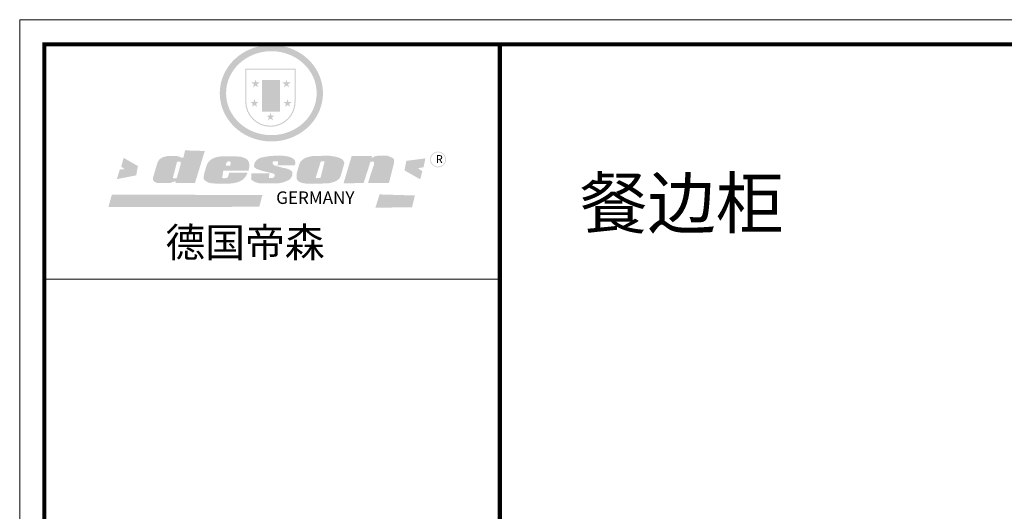
# Model space of a CAD drawing. Units: millimetres. Extents: x 107030 to 119128, y -159183 to -149409.
# Drawn here: x 107030 to 112950, y -152363 to -149409 of the extents above; entities that cross this region are included whole.
import ezdxf

# ---------------------------------------------------------------- set-up
doc = ezdxf.new("R2010")
doc.units = ezdxf.units.MM
doc.layers.get('0').update_dxf_attribs({"color": 4})
doc.layers.add('youfeel-柜体', color=254, linetype='Continuous', lineweight=15)
doc.styles.add('youfeel-60', font='宋体', dxfattribs={"width": 0.8})

# ---------------------------------------------------------------- blocks, each defined once
blk = doc.blocks.new('SAF')
h = blk.add_hatch(color=250)
h.dxf.hatch_style = 1
h.paths.add_polyline_path([(129249, 28065.7), (129000.5, 28065.7), (129000.5, 27902.8, 1), (129249, 27902.8)])
h.paths.add_polyline_path([(129243.8, 28060.6), (129243.8, 27902.8, -1), (129005.7, 27902.8), (129005.7, 28060.6)], flags=16)
h = blk.add_hatch(color=256)
h.paths.add_polyline_path([(129224.5, 27997), (129208.9, 27997), (129204.1, 28011.7), (129199.3, 27997), (129183.8, 27997), (129196.4, 27987.9), (129191.6, 27973.1), (129204.1, 27982.2), (129216.7, 27973.1), (129211.9, 27987.9)])
h.paths.add_polyline_path([(129229.6, 27900.8), (129214.1, 27900.8), (129209.3, 27915.5), (129204.5, 27900.8), (129189, 27900.8), (129201.5, 27891.7), (129196.7, 27876.9), (129209.3, 27886), (129221.8, 27876.9), (129217, 27891.7)])
h.paths.add_polyline_path([(129145.3, 27833.8), (129129.8, 27833.8), (129125, 27848.5), (129120.2, 27833.8), (129104.7, 27833.8), (129117.3, 27824.7), (129112.5, 27809.9), (129125, 27819), (129137.6, 27809.9), (129132.8, 27824.7)])
h.paths.add_polyline_path([(129066.4, 27900.8), (129050.9, 27900.8), (129046.1, 27915.5), (129041.3, 27900.8), (129025.8, 27900.8), (129038.3, 27891.7), (129033.6, 27876.9), (129046.1, 27886), (129058.7, 27876.9), (129053.9, 27891.7)])
h.paths.add_polyline_path([(129071.6, 27997), (129056.1, 27997), (129051.3, 28011.7), (129046.5, 27997), (129030.9, 27997), (129043.5, 27987.9), (129038.7, 27973.1), (129051.3, 27982.2), (129063.8, 27973.1), (129059, 27987.9)])
h = blk.add_hatch(color=250)
h.dxf.hatch_style = 1
h.paths.add_polyline_path([(129172.7, 28009.8), (129082.7, 28009.8), (129082.7, 27853.2), (129172.7, 27853.2)])
h.paths.add_polyline_path([(129165, 27861), (129090.4, 27861), (129090.4, 28002.1), (129165, 28002.1)], flags=16)
blk.add_hatch(color=256).paths.add_polyline_path([(129165, 28002.1), (129090.4, 28002.1), (129090.4, 27955.1), (129165, 27955.1)])
h = blk.add_hatch(color=1)
h.dxf.hatch_style = 1
h.paths.add_polyline_path([(129165, 27955.1), (129090.4, 27955.1), (129090.4, 27908), (129165, 27908)])
h = blk.add_hatch(color=2)
h.dxf.hatch_style = 1
h.paths.add_polyline_path([(129165, 27908), (129090.4, 27908), (129090.4, 27861), (129165, 27861)])
h = blk.add_hatch(color=157)
h.paths.add_polyline_path([(128800.7, 27659.2), (128703.6, 27662.3), (128695, 27626.4), (128688, 27626.3), (128686.9, 27626.3), (128685, 27626.7), (128683.6, 27627.2), (128682.2, 27627.7), (128679, 27629.3), (128676.7, 27630.5), (128673.2, 27631.6), (128668.7, 27632.8), (128664.9, 27633.6), (128657.5, 27634.3), (128653.3, 27634.7), (128651.3, 27634.9), (128648.4, 27634.9), (128645.8, 27634.8), (128642.4, 27634.9), (128634, 27634.8), (128630.9, 27634.8), (128628.7, 27634.8), (128627.4, 27634.8), (128625.1, 27634.7), (128623.1, 27634.6), (128621.5, 27634.5), (128620.7, 27634.5), (128619.6, 27634.2), (128617.7, 27633.9), (128615.9, 27633.6), (128611.6, 27632.7), (128606.4, 27631.6), (128603.3, 27630.8), (128602.3, 27630.6), (128601.4, 27630.4), (128600.7, 27630.2), (128599.7, 27630), (128598.8, 27629.7), (128597.9, 27629.5), (128597.8, 27629.5), (128597.4, 27629.4), (128597.3, 27629.4), (128597.1, 27629.3), (128596.7, 27629.2), (128596.3, 27629), (128595.8, 27628.8), (128595.2, 27628.6), (128594.9, 27628.5), (128594.5, 27628.4), (128593.9, 27628.1), (128592.9, 27627.7), (128591.9, 27627.4), (128591.4, 27627.2), (128591, 27627), (128590.5, 27626.8), (128590.1, 27626.6), (128589.6, 27626.3), (128589.3, 27626.1), (128589, 27625.9), (128588.6, 27625.7), (128588.2, 27625.4), (128587.8, 27625.1), (128587.4, 27624.8), (128586.9, 27624.5), (128586.7, 27624.4), (128586.5, 27624.3), (128586.3, 27624.1), (128586.1, 27624), (128585.8, 27623.8), (128585.3, 27623.5), (128584.8, 27623.1), (128584.1, 27622.6), (128583.3, 27622), (128582.6, 27621.5), (128582, 27621), (128581.5, 27620.7), (128581.1, 27620.4), (128580.6, 27620), (128580.3, 27619.8), (128580, 27619.5), (128579.5, 27619.2), (128579.1, 27618.9), (128578.6, 27618.6), (128578.1, 27618.2), (128577.6, 27617.8), (128577, 27617.3), (128576.2, 27616.6), (128575.7, 27616), (128575.3, 27615.5), (128575, 27615), (128574.4, 27614.3), (128573.9, 27613.7), (128573.3, 27612.9), (128572.7, 27612), (128571.9, 27610.9), (128571.2, 27609.7), (128570.6, 27608.8), (128569.8, 27607.6), (128568.9, 27606), (128568.1, 27604.4), (128567.5, 27602.6), (128546.9, 27533.4), (128545.6, 27527.5), (128545.6, 27524.2), (128545.2, 27519.3), (128545.6, 27514.9), (128548.2, 27511.8), (128552.9, 27506.6), (128557.3, 27504.3), (128565.9, 27501.9), (128574.2, 27500.6), (128586.2, 27500.6), (128596.1, 27500.6), (128631.3, 27501.3), (128642.8, 27506.2), (128649.7, 27507.8), (128656.9, 27509.4), (128656.2, 27501.8), (128752.5, 27501.8)])
h.paths.add_polyline_path([(128681.7, 27598.1), (128681.2, 27592), (128663.5, 27529.3), (128661.7, 27526.6), (128659.8, 27524.9), (128646.3, 27524.6), (128644.8, 27526.1), (128644.3, 27527.6), (128644.1, 27529.8), (128662.2, 27600.5), (128663.9, 27604), (128665.3, 27606.4), (128665.9, 27607), (128667, 27607.3), (128669.3, 27607.3), (128681.7, 27607.2), (128682, 27606.8), (128682, 27606.2)], flags=16)
h = blk.add_hatch(color=157)
h.dxf.hatch_style = 1
h.paths.add_polyline_path([(129913.2, 27617.2, 1), (129990.9, 27617.2, 1)])
h.paths.add_polyline_path([(129987.7, 27617.2, -1), (129916.4, 27617.2, -1)], flags=16)
h = blk.add_hatch(color=1)
h.dxf.hatch_style = 1
h.paths.add_polyline_path([(128470.6, 27584.9), (128400.4, 27625.3), (128388.3, 27582.4), (128404.8, 27569.6), (128381.4, 27567.7), (128366.7, 27520.3), (128462.4, 27539.1)])
h.paths.add_polyline_path([(129889.6, 27622.7), (129795.5, 27610.5), (129786.4, 27563.5), (129863.8, 27519.5), (129874.5, 27559), (129853.2, 27574.1), (129880.5, 27578.7)])
h.paths.add_polyline_path([(129837.8, 27439.7), (129663.3, 27444.9), (129643.2, 27380.1), (129823.6, 27380.8)])
h.paths.add_polyline_path([(129085.2, 27442.4), (128342, 27443.5), (128325.3, 27382.8), (129069.7, 27383.9)])
h = blk.add_hatch(color=157)
h.paths.add_polyline_path([(129018.2, 27605.1), (129015.3, 27609.8), (129010.4, 27615.9), (129005.8, 27619.5), (129001.3, 27622.7), (128996.4, 27624.8), (128988.4, 27627.5), (128981.4, 27629.9), (128976.6, 27631.1), (128970.2, 27631.9), (128887.3, 27632.6), (128879.3, 27632.1), (128870.6, 27631.1), (128862.9, 27629.8), (128856.1, 27628.1), (128849.3, 27625.8), (128843.4, 27623.4), (128838.1, 27621), (128833.8, 27618.7), (128829.6, 27615.7), (128825.4, 27611.8), (128821.4, 27607.2), (128818.6, 27603.4), (128815.2, 27598.5), (128812.2, 27593.9), (128810.5, 27589.8), (128798.7, 27551.2), (128796.4, 27538.4), (128795.2, 27528.7), (128795.4, 27523.3), (128795.7, 27521.9), (128796.1, 27520.7), (128796.6, 27519.4), (128797.9, 27517.8), (128799.4, 27516), (128801.9, 27513.9), (128805.3, 27511.5), (128808.7, 27509), (128814.8, 27505.1), (128820.1, 27503.2), (128828.3, 27500.7), (128838.8, 27499.8), (128849.2, 27498.8), (128861.5, 27498.2), (128925, 27498.4), (128936.8, 27499.7), (128944.1, 27500.9), (128951.1, 27502.2), (128959.3, 27504.2), (128968.6, 27507.3), (128975.4, 27510.6), (128980.3, 27512.9), (128985.7, 27515.6), (128990.4, 27519), (128994.4, 27523), (128999, 27528.8), (129003, 27534.1), (129005.7, 27538.6), (129009.1, 27545.4), (129011.8, 27552.7), (128921.5, 27552.7), (128919.9, 27544.8), (128917.1, 27539.7), (128915, 27532.3), (128912.3, 27528), (128906.7, 27525.2), (128893.2, 27524.9), (128886.3, 27525.7), (128886.6, 27530.3), (128889.4, 27541.7), (128891.9, 27561.8), (129016.9, 27561.8), (129019.3, 27574.1), (129020.4, 27582), (129020.3, 27589), (129019.8, 27595.8)])
h.paths.add_polyline_path([(128905.6, 27594.1), (128906.5, 27597.6), (128907.7, 27600.8), (128909.3, 27603.2), (128910.7, 27605.1), (128911.6, 27605.7), (128913.4, 27607.1), (128915.8, 27607.7), (128917.6, 27607.7), (128920.8, 27607.7), (128922.6, 27607.4), (128924.9, 27607), (128926.5, 27605.1), (128927.8, 27603.6), (128928, 27601.7), (128928.2, 27600.2), (128928.2, 27596.2), (128927.6, 27592.1), (128927.2, 27589.7), (128926.6, 27586.4), (128904.6, 27586.2), (128905.2, 27591.1)], flags=16)
h.paths.add_polyline_path([(129167.3, 27581.7), (129163.2, 27583), (129158.9, 27583.9), (129154.5, 27585), (129149.3, 27586.6), (129145, 27588.2), (129141.7, 27589.6), (129139, 27591.6), (129136.6, 27595.3), (129136.2, 27597.6), (129136.1, 27599.1), (129136.1, 27601.1), (129136.3, 27602.9), (129136.8, 27605), (129137.2, 27605.7), (129137.7, 27606.4), (129138.3, 27607.6), (129139.6, 27607.6), (129162.1, 27608), (129161.9, 27592.4), (129158.1, 27592.4), (129157.6, 27587.6), (129244.5, 27588.3), (129246, 27592), (129246.7, 27595.1), (129247.2, 27598.8), (129247.2, 27603.9), (129246.5, 27610.3), (129242.7, 27616.5), (129238.3, 27620.4), (129233.6, 27623.5), (129227, 27626.8), (129220.2, 27629.7), (129212.6, 27631.7), (129197.6, 27634.6), (129185.1, 27635.8), (129168.6, 27635.9), (129154.8, 27635.9), (129142.6, 27635.6), (129128.9, 27634.5), (129117.8, 27633.4), (129105.9, 27631.7), (129093.8, 27629.7), (129089.5, 27628.8), (129083.5, 27627.6), (129074.1, 27625), (129069.8, 27623.2), (129064.5, 27620.1), (129060.5, 27617.3), (129057, 27614.1), (129054.6, 27611.7), (129053.7, 27610.6), (129052.9, 27609.6), (129051.4, 27607.7), (129050.1, 27606.1), (129049.1, 27604.8), (129048.3, 27603.7), (129047.6, 27602), (129047, 27600.5), (129046, 27597.8), (129045.5, 27596.1), (129044.9, 27594.1), (129044.6, 27591.9), (129044.3, 27588.6), (129044.3, 27587.1), (129044.3, 27584.3), (129044.3, 27582.3), (129044.7, 27580.2), (129045.7, 27578.8), (129048, 27576.7), (129050.8, 27574.7), (129056.5, 27570.5), (129060.5, 27568.7), (129063, 27567.7), (129066.2, 27566.6), (129071.5, 27565.1), (129076.2, 27563.8), (129081.9, 27562), (129099.9, 27556.9), (129127, 27550.9), (129137.9, 27547.9), (129143, 27546.8), (129144.1, 27546), (129144.6, 27545.2), (129144.9, 27540.8), (129145, 27534.2), (129144.5, 27532.7), (129143.9, 27531.6), (129141, 27529.3), (129138.1, 27527), (129136.6, 27526.5), (129134.5, 27526.4), (129118.3, 27526.4), (129117.7, 27527.1), (129117.8, 27537.6), (129117.6, 27538.8), (129118.2, 27540.4), (129118.7, 27542.1), (129119, 27542.7), (129121.3, 27544.4), (129121.1, 27548.1), (129031.2, 27548.5), (129030.8, 27535.3), (129029.8, 27527.4), (129029.6, 27524.4), (129029.8, 27521.4), (129030.4, 27519), (129031.9, 27516.6), (129035.5, 27513.4), (129039.6, 27511.1), (129043.3, 27508.9), (129050.2, 27505.5), (129057.2, 27503.4), (129066.2, 27500.9), (129074.3, 27499.4), (129085, 27499), (129156.4, 27499), (129168.6, 27500.5), (129186.2, 27504), (129196.9, 27508), (129211.7, 27514.2), (129215.5, 27516), (129218.9, 27518.3), (129222.8, 27522.2), (129226.7, 27527.2), (129229.7, 27532.1), (129232.1, 27538.3), (129233.2, 27544.3), (129233.5, 27548.7), (129233.4, 27552), (129232.4, 27555.7), (129230.5, 27558.6), (129228, 27561), (129225.1, 27563.1), (129221.6, 27565.2), (129217.7, 27567.5), (129213.3, 27569.2), (129206.1, 27572.3), (129198.3, 27574.1), (129190.4, 27575.2), (129184.7, 27576.4), (129180.4, 27577.6), (129176.4, 27578.8), (129172.1, 27580.1)])
h.paths.add_polyline_path([(129467.5, 27527.5), (129470.5, 27533.4), (129485.7, 27585.3), (129488.9, 27597.3), (129488.9, 27602), (129487.3, 27606.8), (129484.7, 27611), (129482.8, 27613.9), (129479.9, 27617), (129476.8, 27619.3), (129473.4, 27621.4), (129467.4, 27624.4), (129461.5, 27626.7), (129450.5, 27629.9), (129436.5, 27632.5), (129427.2, 27633.9), (129415.6, 27635.4), (129402.2, 27636), (129342.7, 27634), (129333.9, 27633.9), (129321, 27631.8), (129312.7, 27630.1), (129304.6, 27627.7), (129297, 27625), (129287.5, 27619.2), (129281.4, 27614.3), (129276.2, 27609.7), (129272.8, 27605.2), (129269.2, 27597.5), (129265.8, 27590.2), (129253.7, 27545.4), (129253.7, 27534.5), (129254, 27530.1), (129254.6, 27524.3), (129255, 27521.1), (129256.4, 27517.8), (129258.2, 27514.9), (129260.4, 27512.4), (129263.9, 27509.7), (129267.8, 27507.2), (129273.6, 27504.6), (129277.2, 27503.2), (129281.8, 27501.7), (129286.6, 27500.6), (129290.8, 27499.7), (129295.5, 27499.3), (129302.1, 27498.4), (129308.2, 27497.7), (129315.5, 27497.8), (129404.5, 27499.1), (129410.7, 27499.7), (129417, 27500.7), (129422.3, 27502), (129429.7, 27503.9), (129440, 27507.2), (129446.4, 27509.9), (129452, 27513), (129456.8, 27516.2), (129460.8, 27519.5), (129464.4, 27523.2)])
h.paths.add_polyline_path([(129348.8, 27528.6), (129349, 27530), (129371.8, 27602.9), (129373.5, 27606.1), (129374.5, 27607.2), (129375.8, 27607.6), (129377.4, 27607.8), (129389.3, 27607.8), (129390.5, 27607.7), (129391.8, 27606.8), (129391.8, 27604.8), (129373.1, 27530.5), (129372, 27528.5), (129370.4, 27527.1), (129368, 27526.3), (129364.5, 27525.8), (129350.1, 27524.9), (129349.6, 27525.4), (129349.2, 27526.3), (129349, 27527.4)], flags=16)
h.paths.add_polyline_path([(129617.6, 27604.2), (129618.5, 27605.6), (129619.6, 27606.6), (129620.9, 27607.1), (129623.2, 27607.1), (129631.1, 27607.1), (129633.5, 27607), (129635.1, 27606.4), (129635.9, 27604.9), (129636.1, 27602.2), (129636.3, 27599), (129636.1, 27596), (129635.9, 27593.1), (129635, 27590.4), (129605.8, 27500.7), (129709.6, 27500.7), (129733.9, 27597.4), (129734.5, 27604.5), (129734.7, 27609.3), (129734.4, 27615.5), (129733.9, 27618.1), (129733, 27620.2), (129731.4, 27621.8), (129728.6, 27624.3), (129722, 27627.8), (129713.8, 27631.1), (129707.2, 27633.5), (129705.4, 27634.4), (129702.7, 27635.3), (129700.4, 27635.7), (129698.4, 27635.9), (129696.6, 27636), (129688.2, 27636), (129680.8, 27636.1), (129670.7, 27636.2), (129664.9, 27636.1), (129658.3, 27635.9), (129655.2, 27635.6), (129652.1, 27635.3), (129649.2, 27634.9), (129646.1, 27634.3), (129642.5, 27633.6), (129639.9, 27632.7), (129637.3, 27631.6), (129634.8, 27630.3), (129632.9, 27629.1), (129631, 27628), (129628.7, 27626), (129624.7, 27626.2), (129626, 27633.6), (129525.6, 27634.3), (129485.6, 27500), (129584.9, 27500.8)])
at = {"color": 157, "attachment_point": 1}
for s, insert, char_height, width in [('{\\fArial|b0|i0|c0|p34;R}', (129941.1, 27638.8), 39.537, 33.171), ('{\\fArial|b0|i0|c0|p34;GERMANY}', (129153, 27459.7), 61.776, 102919.526)]:
    blk.add_mtext(s, dxfattribs=dict(at, insert=insert, char_height=char_height, width=width))
blk = doc.blocks.new('AFERT')
h = blk.add_hatch(color=250)
h.dxf.hatch_style = 1
edge = h.paths.add_edge_path()
edge.add_spline(control_points=[(128874.9, 27944.3), (128874.9, 27937.6), (128875.2, 27930.9), (128876.7, 27913.3), (128878.6, 27902.3), (128883.8, 27880.9), (128887.2, 27870.3), (128895.5, 27849.7), (128900.4, 27839.7), (128911.7, 27820.5), (128918, 27811.2), (128931.9, 27793.6), (128939.6, 27785.3), (128955.9, 27769.8), (128964.6, 27762.5), (128983.1, 27749.2), (128992.8, 27743.2), (129012.9, 27732.4), (129023.4, 27727.6), (129044.9, 27719.5), (129055.9, 27716.1), (129078.4, 27710.8), (129089.8, 27708.9), (129112.8, 27706.5), (129124.4, 27706.1), (129147.5, 27706.6), (129159, 27707.6), (129181.9, 27711.1), (129193.2, 27713.6), (129215.3, 27720), (129226.2, 27723.9), (129247.2, 27733), (129257.4, 27738.3), (129275.3, 27749), (129283.1, 27754.4), (129298.1, 27765.8), (129305.3, 27772), (129318.8, 27785), (129325.2, 27791.9), (129337, 27806.3), (129342.5, 27813.8), (129352.6, 27829.5), (129357.1, 27837.6), (129366, 27855.8), (129370.1, 27866.1), (129376.7, 27887.1), (129379.3, 27897.8), (129382.8, 27919.5), (129383.8, 27930.5), (129384, 27950.6), (129383.6, 27959.9), (129381.7, 27976.6), (129380.4, 27984.2), (129377.2, 27999.1), (129375.2, 28006.5), (129370.4, 28021.1), (129367.7, 28028.3), (129361, 28043.5), (129356.9, 28051.4), (129347.8, 28066.9), (129342.8, 28074.4), (129331.9, 28088.7), (129326.1, 28095.6), (129313.6, 28108.7), (129307, 28115), (129290.8, 28128.7), (129280.8, 28135.9), (129259.9, 28149), (129248.9, 28154.8), (129228.2, 28163.8), (129218.6, 28167.4), (129196.7, 28174.1), (129184.3, 28177), (129161.3, 28180.6), (129150.8, 28181.7), (129127.5, 28182.6), (129114.7, 28182.2), (129091.6, 28179.9), (129081.1, 28178.2), (129058.5, 28173.2), (129046.4, 28169.6), (129023.3, 28161), (129012.3, 28155.9), (128992.8, 28145.4), (128984.3, 28140.1), (128966.3, 28127.4), (128957, 28119.8), (128939.7, 28103.5), (128931.7, 28094.7), (128917.1, 28076.2), (128910.5, 28066.4), (128900.1, 28048), (128895.9, 28039.6), (128888.1, 28020.9), (128884.6, 28010.5), (128879.2, 27989.4), (128877.3, 27978.7), (128875.3, 27960.1), (128874.9, 27952.2), (128874.9, 27944.3)], knot_values=[0, 0, 0, 0, 0.08344, 0.08344, 0.221011, 0.221011, 0.358582, 0.358582, 0.496153, 0.496153, 0.633724, 0.633724, 0.771295, 0.771295, 0.908866, 0.908866, 1.046437, 1.046437, 1.184008, 1.184008, 1.321579, 1.321579, 1.45915, 1.45915, 1.596721, 1.596721, 1.734292, 1.734292, 1.871863, 1.871863, 2.009434, 2.009434, 2.147005, 2.147005, 2.261445, 2.261445, 2.375884, 2.375884, 2.490324, 2.490324, 2.604764, 2.604764, 2.719204, 2.719204, 2.856038, 2.856038, 2.992873, 2.992873, 3.129708, 3.129708, 3.244736, 3.244736, 3.340002, 3.340002, 3.435269, 3.435269, 3.530535, 3.530535, 3.641049, 3.641049, 3.751563, 3.751563, 3.862077, 3.862077, 3.972591, 3.972591, 4.120868, 4.120868, 4.269951, 4.269951, 4.392246, 4.392246, 4.543829, 4.543829, 4.669237, 4.669237, 4.820987, 4.820987, 4.946437, 4.946437, 5.096748, 5.096748, 5.242147, 5.242147, 5.36333, 5.36333, 5.508179, 5.508179, 5.653028, 5.653028, 5.797877, 5.797877, 5.914044, 5.914044, 6.049342, 6.049342, 6.184641, 6.184641, 6.283185, 6.283185, 6.283185, 6.283185], degree=3, periodic=0)
edge = h.paths.add_edge_path(flags=16)
edge.add_ellipse((129129.4, 27944.3), major_axis=(-223.6, 0), ratio=0.926136, start_angle=0, end_angle=360)
blk.add_blockref('SAF', (0, 0))

msp = doc.modelspace()

# ---------------------------------------------------------------- linework, layer by layer
at = {"color": 0, "linetype": 'ByBlock', "lineweight": 9}
for p in [(109917, -150968.7), (109680.9, -150968.7), (109680.9, -150968.7)]:
    msp.add_line(p, (107177.5, -150968.7), dxfattribs=at)
msp.add_lwpolyline([(119127.7, -159182.7), (107030, -159182.7), (107030, -149408.8), (119127.7, -149408.8)], close=True, dxfattribs=at)
msp.add_lwpolyline([(119127.7, -159182.7), (107030, -159182.7), (107030, -149408.8), (119127.7, -149408.8)], close=True, dxfattribs=at)
msp.add_lwpolyline([(119127.7, -159182.7), (107030, -159182.7), (107030, -149408.8), (119127.7, -149408.8)], close=True, dxfattribs=at)
at = {"color": 0, "linetype": 'ByBlock', "lineweight": 9, "const_width": 24.4}
msp.add_lwpolyline([(118980.4, -159035.5), (107177.5, -159035.5), (107177.5, -149556.1), (118980.4, -149556.1)], close=True, dxfattribs=at)
msp.add_lwpolyline([(118980.4, -159035.5), (107177.5, -159035.5), (107177.5, -149556.1), (118980.4, -149556.1)], close=True, dxfattribs=at)
msp.add_lwpolyline([(118980.4, -159035.5), (107177.5, -159035.5), (107177.5, -149556.1), (118980.4, -149556.1)], close=True, dxfattribs=at)
msp.add_lwpolyline([(109917, -149556.1), (109917, -159035.5)], dxfattribs=at)

# ---------------------------------------------------------------- block references
at = {"linetype": 'ByBlock', "lineweight": 9, "xscale": 1.218169730050656, "yscale": 1.218169730050656, "zscale": 1.218169730050656}
msp.add_blockref('AFERT', (-48758.3, -183891.2), dxfattribs=at)

# ---------------------------------------------------------------- texts
at = {"color": 0, "linetype": 'ByBlock', "lineweight": 9, "insert": (107905.9, -150659.2), "char_height": 175.416, "width": 2209.938, "attachment_point": 1}
msp.add_mtext('{\\fSimSun|b0|i0|c134|p54;德国帝森}', dxfattribs=at)
at = {"layer": 'youfeel-柜体', "color": 0, "insert": (110396.2, -150361.1), "char_height": 300, "attachment_point": 1, "style": 'youfeel-60'}
msp.add_mtext_dynamic_manual_height_columns('餐边柜', width=3140, gutter_width=300, heights=[0], dxfattribs=at)

doc.saveas('drawing.dxf')
